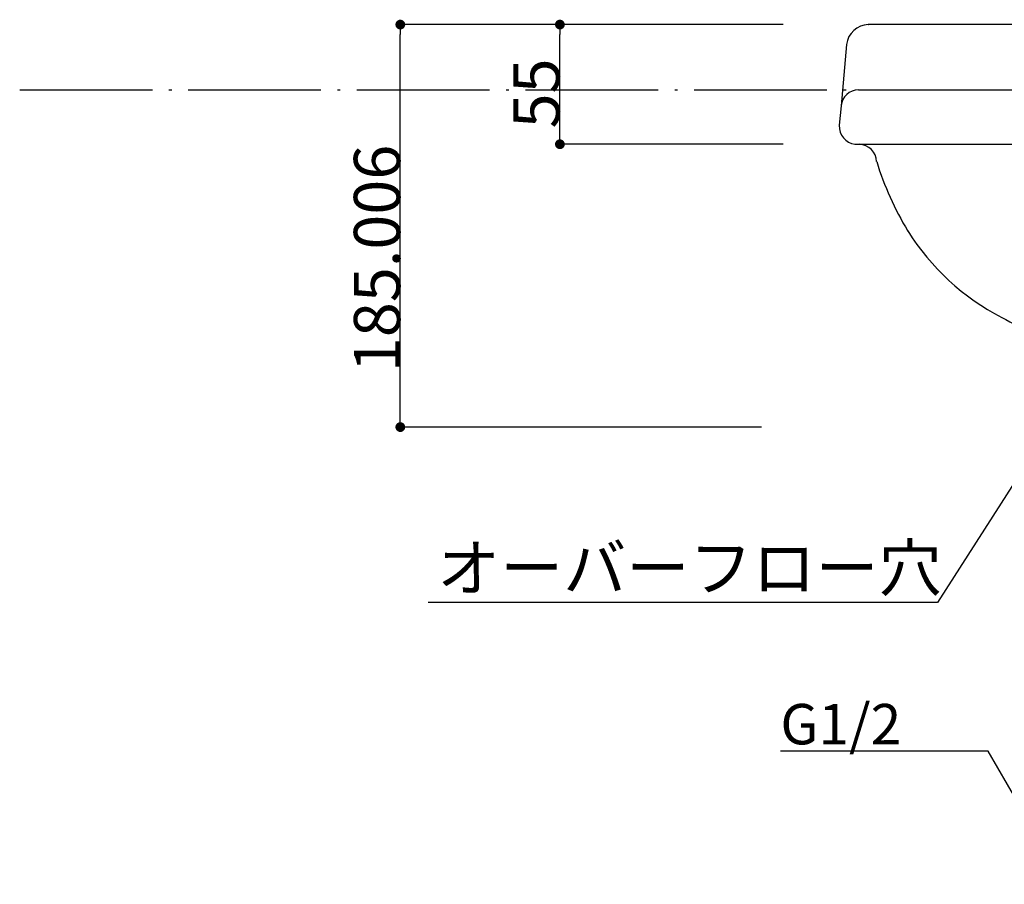
# Model space of a CAD drawing. Extents: x -1008 to 3108, y 1548 to 4285.
# Drawn here: x -869 to -417, y 2460 to 2857 of the extents above; entities that cross this region are included whole.
import ezdxf
from ezdxf.enums import TextEntityAlignment as Align

# ---------------------------------------------------------------- set-up
doc = ezdxf.new("R2010")
doc.units = 0
doc.header["$LTSCALE"] = 10
doc.header["$PDMODE"] = 1
doc.header["$PDSIZE"] = -2
for name, pattern in [('______-6', [7.747, 6.096, -0.762, 0.127, -0.762]), ('DASHED2', [3.175, 2.116667, -1.058333]), ('ISO-02___', [3.81, 3.048, -0.762]), ('ISO-10______', [4.699, 3.048, -0.762, 0.127, -0.762])]:
    doc.linetypes.add(name, pattern=pattern)
doc.layers.get('0').update_dxf_attribs({"linetype": 'CONTINUOUS'})
doc.layers.get('DEFPOINTS').update_dxf_attribs({"linetype": 'CONTINUOUS'})
for name, color, linetype in [('1_10__-1', 7, 'CONTINUOUS'), ('1_10___', 7, 'CONTINUOUS'), ('1_10_____', 7, 'CONTINUOUS')]:
    doc.layers.add(name, color=color, linetype=linetype)
doc.styles.add('YUGOTHIC_MEDIUM', font='txt', dxfattribs={"bigfont": 'YuGothic Medium'})
doc.dimstyles.new('TOOLBOX', dxfattribs={"dimtxt": 21.240162, "dimasz": 4.49585, "dimexe": 0, "dimexo": 15, "dimgap": 0.1, "dimtad": 1, "dimblk": 'DOT', "dimblk1": 'DOT', "dimblk2": 'DOT', "dimcen": 0, "dimazin": 3, "dimtfac": 0.8, "dimtix": 1, "dimtmove": 0, "dimatfit": 3})

# ---------------------------------------------------------------- blocks, each defined once
blk = doc.blocks.new('GROUP-4')
at = {"color": 1, "linetype": 'CONTINUOUS'}
for p, q in [((-504.94, 108.66), (-504.86, 108.66)), ((-83.2, 108.66), (-504.86, 108.66)), ((-514.91, 99.56), (-517.46, 71.38)), ((-73.25, 99.56), (-70.68, 71.38)), ((-509.5, 78.66), (-509.44, 78.66)), ((-509.44, 78.66), (-78.65, 78.66)), ((-517.46, 71.38), (-518.28, 62.38)), ((-70.68, 71.38), (-69.86, 62.38)), ((-518.28, 62.38), (-518.28, 62.38)), ((-511.04, 53.69), (-510.32, 53.66)), ((-510.32, 53.66), (-77.83, 53.66)), ((-327.07, -37.37), (-327.07, -74.34)), ((-261.07, -37.37), (-261.07, -74.34)), ((-325.08, -76.34), (-263.07, -76.34))]:
    blk.add_line(p, q, dxfattribs=at)
at = {"color": 2, "linetype": 'ISO-10______'}
for p, q in [((-394.07, -1.08), (-394.07, 46.29)), ((-194.08, -1.08), (-194.08, 46.29)), ((-422.88, 23.65), (-363.66, 23.65)), ((-222.88, 23.65), (-163.66, 23.65))]:
    blk.add_line(p, q, dxfattribs=at)
at = {"color": 17, "linetype": 'ISO-02___'}
for p, q in [((-399.08, 33.66), (-389.08, 33.66)), ((-399.08, 13.66), (-389.08, 13.66))]:
    blk.add_line(p, q, dxfattribs=at)
at = {"color": 17, "linetype": 'DASHED2'}
for p, q in [((-199.07, 33.66), (-189.07, 33.66)), ((-199.07, 13.66), (-189.07, 13.66))]:
    blk.add_line(p, q, dxfattribs=at)
at = {"color": 5, "linetype": 'CONTINUOUS', "flags": 128}
blk.add_lwpolyline([(-347.42, 39.24), (-473.07, -156.93), (-707.09, -156.93)], dxfattribs=at)
at = {"color": 17, "linetype": 'CONTINUOUS', "flags": 128}
blk.add_lwpolyline([(-362.56, 25.12), (-347.42, 39.24), (-353.47, 19.44)], close=True, dxfattribs=at)
at = {"color": 17, "linetype": 'DASHED2'}
blk.add_circle((-344.08, 48.66), 10, dxfattribs=at)
at = {"color": 1, "linetype": 'CONTINUOUS'}
for centre, radius, start, end in [((-504.62, 98.3), 10.37, 91.7977, 172.9859), ((-83.54, 98.3), 10.36, 6.9635, 88.1733), ((-509.24, 70.38), 8.28, 91.7643, 172.9488), ((-78.91, 70.37), 8.29, 6.995, 88.2066), ((-509.98, 61.93), 8.31, 176.9129, 262.6849), ((-78.14, 61.96), 8.31, 272.1097, 357.8903), ((-78.41, 61.66), 8.57, 0.0098, 4.8751), ((-509.39, 45.35), 8.31, 2.1076, 87.8678), ((-78.76, 45.35), 8.31, 92.1322, 177.8924), ((-363.66, 88.13), 143.83, 197.1759, 211.125), ((-224.48, 88.13), 143.83, 328.875, 342.8241), ((-392.26, 73.15), 111.62, 212.1304, 242.6126), ((-195.88, 73.15), 111.62, 297.3874, 327.8696), ((-360.66, 127.77), 174.68, 241.6496, 252.6302), ((-227.49, 127.77), 174.68, 287.3699, 298.3504), ((-328.65, 219.3), 271.61, 251.9501, 254.8787), ((-366.3, -141.45), 102.35, 98.3207, 102.8645), ((-354.87, -218.45), 180.2, 94.9993, 98.3739), ((-342.51, -358.88), 321.16, 92.4688, 95.0128), ((-328.75, -675.69), 638.27, 90.66896, 92.47805), ((-296.6, -37.82), 55.48, 180.0199, 196.748), ((-307.76, -2716.2), 2678.89, 89.70721, 90.60819), ((-280.38, -2716.2), 2678.89, 89.39179, 90.29277), ((-259.4, -675.69), 638.27, 87.52193, 89.33102), ((-245.64, -358.88), 321.16, 84.9872, 87.5311), ((-233.28, -218.45), 180.2, 81.626, 85.0007), ((-221.85, -141.45), 102.35, 77.1355, 81.6793), ((-259.5, 219.3), 271.61, 285.1214, 288.0499), ((-396.59, -33.32), 10.02, 253.0756, 270.0607), ((-396.57, -33.38), 9.96, 269.9473, 284.9613), ((-375.93, -99.81), 59.61, 102.7529, 107.6436), ((-212.22, -99.81), 59.61, 72.3564, 77.2471), ((-191.57, -33.29), 10.05, 255.1054, 269.9861), ((-191.56, -33.35), 9.99, 269.9125, 286.9512), ((-320.74, -44.64), 30.4, 197.5423, 221.8543), ((-328.06, -49.92), 21.44, 224.4168, 272.6463), ((-325, -74.27), 2.08, 182.0877, 267.9123), ((-263.15, -74.27), 2.08, 272.0877, 357.9123), ((-263.15, -74.27), 2.08, 272.1086, 357.8914)]:
    blk.add_arc(centre, radius, start, end, dxfattribs=at)
at = {"color": 17, "linetype": 'ISO-02___'}
for centre, radius, start, end in [((-398.69, 23.28), 10.39, 92.1328, 177.9066), ((-389.08, 23.66), 10, 359.9901, 89.9901), ((-398.69, 24.04), 10.39, 182.1097, 267.8904), ((-389.46, 24.04), 10.39, 272.129, 357.8513)]:
    blk.add_arc(centre, radius, start, end, dxfattribs=at)
at = {"color": 17, "linetype": 'DASHED2'}
for centre, radius, start, end in [((-199.07, 23.66), 10, 90.0099, 180.0099), ((-189.46, 23.27), 10.39, 2.1067, 87.8538), ((-198.7, 24.04), 10.39, 182.111, 267.9088), ((-189.46, 24.04), 10.39, 272.1302, 357.8698)]:
    blk.add_arc(centre, radius, start, end, dxfattribs=at)
at = {"color": 1, "style": 'YUGOTHIC_MEDIUM'}
blk.add_text('オーバーフロー穴', height=21.24, dxfattribs=at).set_placement((-703.06, -141.04), align=Align.MIDDLE_LEFT)
blk = doc.blocks.new('____450___')
at = {"color": 2, "linetype": '______-6'}
blk.add_line((-894.86, 78.66), (894.86, 78.66), dxfattribs=at)
at = {"color": 1}
blk.add_blockref('GROUP-4', (0, 0), dxfattribs=at)
blk = doc.blocks.new('GROUP-32')
at = {"color": 5, "linetype": 'CONTINUOUS'}
for p, q in [((-479.22, 190), (-574.62, 190)), ((-443.85, 128.74), (-479.22, 190))]:
    blk.add_line(p, q, dxfattribs=at)
at = {"color": 1, "style": 'YUGOTHIC_MEDIUM'}
blk.add_text('G1/2', height=18.585, dxfattribs=at).set_placement((-574.62, 202.34), align=Align.MIDDLE_LEFT)
blk = doc.blocks.new('___________-1')
at = {"color": 1}
blk.add_blockref('GROUP-32', (0, 0), dxfattribs=at)
blk = doc.blocks.new('_DOT')
at = {"color": 0, "linetype": 'BYBLOCK'}
blk.add_line((-0.5, 0), (-1, 0), dxfattribs=at)
at = {"color": 0, "linetype": 'BYBLOCK', "const_width": 0.5}
blk.add_lwpolyline([(-0.25, 0, 1), (0.25, 0, 1)], format="xyb", close=True, dxfattribs=at)
blk = doc.blocks.new('*D74')
at = {"layer": '1_10__-1', "color": 0, "linetype": 'CONTINUOUS'}
for p, q in [((-518.11, 2855), (-694.05, 2855)), ((-694.05, 2674.49), (-694.05, 2850.5)), ((-528.11, 2669.99), (-694.05, 2669.99))]:
    blk.add_line(p, q, dxfattribs=at)
at = {"layer": 'DEFPOINTS', "color": 0}
for p in [(-694.05, 2855), (-503.11, 2855), (-513.11, 2669.99)]:
    blk.add_point(p, dxfattribs=at)
at = {"layer": '1_10__-1', "color": 0, "xscale": 4.495849609375, "yscale": 4.495849609375, "zscale": 4.495849609375}
for p, rotation in [((-694.05, 2855), 90), ((-694.05, 2669.99), 270)]:
    blk.add_blockref('_DOT', p, dxfattribs=dict(at, rotation=rotation))
at = {"layer": '1_10__-1', "color": 0, "linetype": 'CONTINUOUS', "style": 'YUGOTHIC_MEDIUM'}
blk.add_text('185.006', height=21.24, rotation=90, dxfattribs=at).set_placement((-694.15, 2695.24))
blk = doc.blocks.new('*D75')
at = {"layer": '1_10__-1', "color": 0, "linetype": 'CONTINUOUS'}
for p, q in [((-518.11, 2855), (-620.72, 2855)), ((-620.72, 2804.5), (-620.72, 2850.5)), ((-518.11, 2800), (-620.72, 2800))]:
    blk.add_line(p, q, dxfattribs=at)
at = {"layer": 'DEFPOINTS', "color": 0}
for p in [(-599.45, 2855), (-503.11, 2855), (-503.11, 2800)]:
    blk.add_point(p, dxfattribs=at)
at = {"layer": '1_10__-1', "color": 0, "xscale": 4.495849609375, "yscale": 4.495849609375, "zscale": 4.495849609375}
for p, rotation in [((-620.72, 2855), 90), ((-620.72, 2800), 270)]:
    blk.add_blockref('_DOT', p, dxfattribs=dict(at, rotation=rotation))
at = {"layer": '1_10__-1', "color": 0, "linetype": 'CONTINUOUS', "style": 'YUGOTHIC_MEDIUM'}
blk.add_text('55', height=21.24, rotation=90, dxfattribs=at).set_placement((-620.82, 2807.27))

msp = doc.modelspace()

# ---------------------------------------------------------------- block references
at = {"layer": '1_10___', "color": 17}
msp.add_blockref('___________-1', (55.207, 2331.103), dxfattribs=at)
at = {"layer": '1_10_____', "color": 17}
msp.add_blockref('____450___', (25.911, 2746.337), dxfattribs=at)

# ---------------------------------------------------------------- dimensions: what is measured, and where the dimension line sits
at = {"layer": '1_10__-1', "color": 17, "linetype": 'CONTINUOUS'}
dim = msp.add_linear_dim(base=(-694.051, 2855), p1=(-513.112, 2669.994), p2=(-503.108, 2855), angle=270, dimstyle='TOOLBOX', override={"dimpost": '<>'}, dxfattribs=at)
dim.commit()
dim.dimension.update_dxf_attribs({"geometry": '*D74', "text_midpoint": (-704.771, 2762.497)})
dim = msp.add_linear_dim(base=(-620.72, 2855), p1=(-503.108, 2800), p2=(-503.108, 2855), angle=270, dimstyle='TOOLBOX', override={"dimpost": '<>'}, dxfattribs=at)
dim.commit()
dim.dimension.update_dxf_attribs({"geometry": '*D75', "text_midpoint": (-620.72, 2827.5), "dimtype": 160})

doc.saveas('drawing.dxf')
